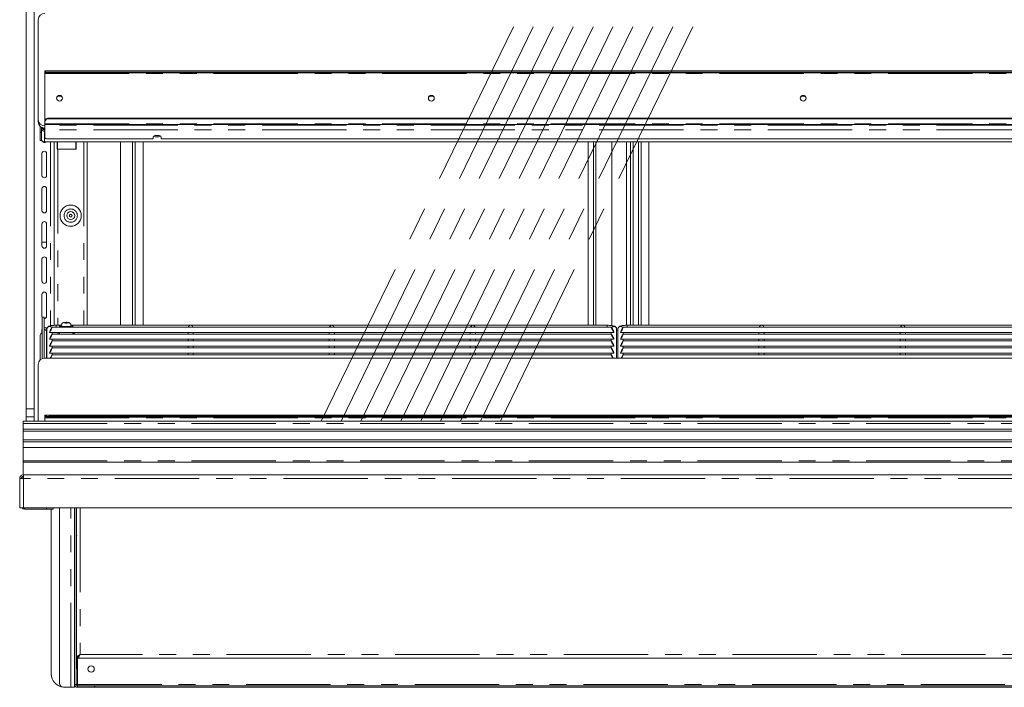
# Model space of a CAD drawing. Units: millimetres. Extents: x 0 to 586, y 0 to 420.
# Drawn here: x 453 to 527, y 143 to 194 of the extents above; entities that cross this region are included whole.
import ezdxf

# ---------------------------------------------------------------- set-up
doc = ezdxf.new("R2010")
doc.units = ezdxf.units.MM
doc.linetypes.add('CENTERX2', pattern=[20.32, 12.7, -2.54, 2.54, -2.54])
doc.linetypes.add('PHANTOM', pattern=[12.7, 6.35, -1.27, 1.27, -1.27, 1.27, -1.27])

msp = doc.modelspace()

# ---------------------------------------------------------------- linework, layer by layer
at = {"color": 7, "linetype": 'CENTERX2', "lineweight": 0}
for p, q in [((475.696, 163.33), (512.378, 238.494)), ((477.196, 163.33), (513.878, 238.494)), ((478.696, 163.33), (515.378, 238.494)), ((480.196, 163.33), (516.878, 238.494)), ((481.696, 163.33), (518.378, 238.494)), ((483.196, 163.33), (519.878, 238.494)), ((484.696, 163.33), (521.378, 238.494)), ((486.196, 163.33), (522.878, 238.494)), ((487.696, 163.33), (524.378, 238.494)), ((489.196, 163.33), (525.878, 238.494))]:
    msp.add_line(p, q, dxfattribs=at)
at = {"color": 7, "linetype": 'Continuous', "lineweight": 15}
for p, q in [((453.498, 164.241), (453.498, 236.552)), ((454.098, 164.241), (454.098, 236.552)), ((454.398, 193.538), (454.398, 186.021)), ((541.098, 189.685), (454.898, 189.685)), ((454.898, 189.682), (454.898, 189.685)), ((454.898, 189.682), (454.898, 189.648)), ((454.898, 189.579), (454.898, 189.648)), ((454.898, 189.579), (454.898, 189.48)), ((454.898, 185.899), (454.898, 189.48)), ((455.198, 189.596), (540.798, 189.596)), ((455.198, 189.527), (540.798, 189.527)), ((455.198, 186.129), (540.798, 186.129)), ((454.398, 185.85), (454.398, 186.021)), ((454.548, 185.514), (454.548, 185.469)), ((454.548, 185.469), (454.548, 185.084)), ((454.648, 185.084), (454.648, 185.443)), ((454.698, 185.413), (454.648, 185.413)), ((454.698, 185.391), (454.648, 185.391)), ((454.698, 185.391), (454.698, 185.413)), ((454.812, 185.289), (454.812, 185.387)), ((454.848, 185.247), (454.848, 185.382)), ((454.862, 185.381), (454.862, 185.148)), ((454.898, 185.899), (454.898, 185.854)), ((454.898, 185.703), (454.898, 185.854)), ((454.898, 185.703), (454.898, 185.642)), ((454.898, 185.642), (541.098, 185.642)), ((454.898, 185.642), (454.898, 185.598)), ((454.898, 185.598), (454.898, 185.26)), ((455.198, 186.084), (540.798, 186.084)), ((454.548, 185.084), (454.548, 184.435)), ((454.648, 185.084), (454.648, 184.435)), ((454.812, 185.289), (454.812, 185.274)), ((454.812, 185.274), (454.848, 185.274)), ((454.848, 185.242), (454.848, 185.247)), ((454.898, 185.26), (454.898, 184.666)), ((463.048, 184.734), (463.048, 184.563)), ((463.648, 184.563), (463.648, 184.734)), ((454.648, 184.435), (454.548, 184.435)), ((541.134, 184.35), (454.862, 184.35)), ((463.048, 184.563), (455.198, 184.563)), ((455.598, 184.35), (455.598, 170.534)), ((455.824, 184.35), (455.824, 183.791)), ((455.838, 184.35), (455.838, 183.791)), ((457.263, 183.791), (457.263, 184.35)), ((458.08, 170.539), (458.08, 184.35)), ((460.598, 170.539), (460.598, 184.35)), ((461.498, 170.539), (461.498, 184.35)), ((461.698, 170.539), (461.698, 184.35)), ((462.298, 170.539), (462.298, 184.35)), ((532.348, 184.563), (463.648, 184.563)), ((495.808, 184.35), (495.808, 170.539)), ((496.198, 184.35), (496.198, 170.539)), ((496.398, 184.35), (496.398, 170.539)), ((497.598, 184.35), (497.598, 170.515)), ((498.698, 184.35), (498.698, 170.538)), ((498.998, 184.35), (498.998, 170.539)), ((499.198, 184.35), (499.198, 170.539)), ((499.588, 170.539), (499.588, 184.35)), ((499.788, 170.539), (499.788, 184.35)), ((500.388, 170.539), (500.388, 184.35)), ((454.678, 181.816), (454.678, 183.466)), ((455.028, 183.466), (455.028, 181.816)), ((455.824, 183.791), (455.862, 183.791)), ((455.862, 183.791), (457.263, 183.791)), ((454.678, 179.166), (454.678, 180.816)), ((455.028, 180.816), (455.028, 179.166)), ((454.678, 176.516), (454.678, 178.166)), ((455.028, 178.166), (455.028, 176.516)), ((454.678, 176.791), (455.028, 176.791)), ((454.678, 173.866), (454.678, 175.516)), ((455.028, 175.516), (455.028, 173.866)), ((454.678, 171.216), (454.678, 172.866)), ((455.028, 172.866), (455.028, 171.216)), ((454.848, 171.155), (454.698, 171.155)), ((454.698, 171.155), (454.698, 171.15)), ((454.698, 171.15), (454.698, 168.027)), ((454.848, 171.15), (454.848, 171.155)), ((454.848, 171.15), (454.848, 168.064)), ((456.426, 170.754), (456.354, 170.733)), ((456.354, 170.733), (456.426, 170.711)), ((456.57, 170.754), (456.426, 170.754)), ((456.426, 170.711), (456.426, 170.754)), ((456.426, 170.711), (456.57, 170.711)), ((456.643, 170.733), (456.57, 170.754)), ((456.57, 170.711), (456.57, 170.754)), ((456.57, 170.711), (456.643, 170.733)), ((454.678, 169.985), (454.678, 170.216)), ((455.012, 170.168), (455.048, 170.168)), ((455.028, 170.216), (455.028, 170.168)), ((455.048, 170.252), (455.048, 168.066)), ((455.248, 170.025), (455.248, 170.004)), ((455.3, 170.002), (465.821, 170.002)), ((497.55, 170.402), (455.447, 170.402)), ((497.55, 169.881), (455.447, 169.881)), ((455.448, 169.881), (455.448, 170.002)), ((456.098, 170.539), (455.748, 170.539)), ((455.998, 170.486), (455.998, 170.402)), ((455.998, 170.002), (455.998, 169.881)), ((456.118, 170.511), (456.118, 170.486)), ((456.878, 170.486), (456.878, 170.511)), ((497.248, 170.539), (456.898, 170.539)), ((456.998, 170.402), (456.998, 170.486)), ((456.998, 169.881), (456.998, 170.002)), ((465.673, 170.002), (465.673, 169.881)), ((465.925, 170.002), (476.446, 170.002)), ((466.073, 169.881), (466.073, 170.002)), ((476.298, 170.002), (476.298, 169.881)), ((476.55, 170.002), (487.071, 170.002)), ((476.698, 169.881), (476.698, 170.002)), ((486.923, 170.002), (486.923, 169.881)), ((487.175, 170.002), (497.696, 170.002)), ((487.323, 169.881), (487.323, 170.002)), ((497.548, 170.002), (497.548, 169.881)), ((497.748, 170.025), (497.748, 170.004)), ((497.948, 168.066), (497.948, 170.252)), ((498.048, 170.173), (497.948, 170.173)), ((498.048, 170.252), (498.048, 168.066)), ((498.248, 170.025), (498.248, 170.004)), ((498.3, 170.002), (508.821, 170.002)), ((540.55, 170.402), (498.447, 170.402)), ((540.55, 169.881), (498.447, 169.881)), ((498.448, 169.881), (498.448, 170.002)), ((539.098, 170.539), (498.748, 170.539)), ((508.673, 170.002), (508.673, 169.881)), ((508.925, 170.002), (519.446, 170.002)), ((509.073, 169.881), (509.073, 170.002)), ((519.298, 170.002), (519.298, 169.881)), ((519.55, 170.002), (530.071, 170.002)), ((519.698, 169.881), (519.698, 170.002)), ((454.548, 169.761), (454.548, 167.932)), ((455.248, 169.504), (455.248, 169.483)), ((455.3, 169.481), (465.821, 169.481)), ((497.55, 169.36), (455.447, 169.36)), ((455.448, 169.36), (455.448, 169.481)), ((465.673, 169.481), (465.673, 169.36)), ((465.925, 169.481), (476.446, 169.481)), ((466.073, 169.36), (466.073, 169.481)), ((476.298, 169.481), (476.298, 169.36)), ((476.55, 169.481), (487.071, 169.481)), ((476.698, 169.36), (476.698, 169.481)), ((486.923, 169.481), (486.923, 169.36)), ((487.175, 169.481), (497.696, 169.481)), ((487.323, 169.36), (487.323, 169.481)), ((497.548, 169.481), (497.548, 169.36)), ((497.748, 169.504), (497.748, 169.483)), ((498.248, 169.504), (498.248, 169.483)), ((498.3, 169.481), (508.821, 169.481)), ((540.55, 169.36), (498.447, 169.36)), ((498.448, 169.36), (498.448, 169.481)), ((508.673, 169.481), (508.673, 169.36)), ((508.925, 169.481), (519.446, 169.481)), ((509.073, 169.36), (509.073, 169.481)), ((519.298, 169.481), (519.298, 169.36)), ((519.55, 169.481), (530.071, 169.481)), ((519.698, 169.36), (519.698, 169.481)), ((455.248, 168.984), (455.248, 168.962)), ((455.248, 168.463), (455.248, 168.441)), ((455.3, 168.96), (465.821, 168.96)), ((455.3, 168.439), (465.821, 168.439)), ((497.55, 168.839), (455.447, 168.839)), ((497.55, 168.318), (455.447, 168.318)), ((455.448, 168.839), (455.448, 168.96)), ((455.448, 168.318), (455.448, 168.439)), ((465.673, 168.96), (465.673, 168.839)), ((465.673, 168.439), (465.673, 168.318)), ((465.925, 168.96), (476.446, 168.96)), ((465.925, 168.439), (476.446, 168.439)), ((466.073, 168.839), (466.073, 168.96)), ((466.073, 168.318), (466.073, 168.439)), ((476.298, 168.96), (476.298, 168.839)), ((476.298, 168.439), (476.298, 168.318)), ((476.55, 168.96), (487.071, 168.96)), ((476.55, 168.439), (487.071, 168.439)), ((476.698, 168.839), (476.698, 168.96)), ((476.698, 168.318), (476.698, 168.439)), ((486.923, 168.96), (486.923, 168.839)), ((486.923, 168.439), (486.923, 168.318)), ((487.175, 168.96), (497.696, 168.96)), ((487.175, 168.439), (497.696, 168.439)), ((487.323, 168.839), (487.323, 168.96)), ((487.323, 168.318), (487.323, 168.439)), ((497.548, 168.96), (497.548, 168.839)), ((497.548, 168.439), (497.548, 168.318)), ((497.748, 168.984), (497.748, 168.962)), ((497.748, 168.463), (497.748, 168.441)), ((498.248, 168.984), (498.248, 168.962)), ((498.248, 168.463), (498.248, 168.441)), ((498.3, 168.96), (508.821, 168.96)), ((498.3, 168.439), (508.821, 168.439)), ((540.55, 168.839), (498.447, 168.839)), ((540.55, 168.318), (498.447, 168.318)), ((498.448, 168.839), (498.448, 168.96)), ((498.448, 168.318), (498.448, 168.439)), ((508.673, 168.96), (508.673, 168.839)), ((508.673, 168.439), (508.673, 168.318)), ((508.925, 168.96), (519.446, 168.96)), ((508.925, 168.439), (519.446, 168.439)), ((509.073, 168.839), (509.073, 168.96)), ((509.073, 168.318), (509.073, 168.439)), ((519.298, 168.96), (519.298, 168.839)), ((519.298, 168.439), (519.298, 168.318)), ((519.55, 168.96), (530.071, 168.96)), ((519.55, 168.439), (530.071, 168.439)), ((519.698, 168.839), (519.698, 168.96)), ((519.698, 168.318), (519.698, 168.439)), ((454.398, 167.596), (454.398, 163.332)), ((541.098, 168.066), (454.898, 168.066)), ((453.498, 163.643), (453.498, 164.241)), ((454.098, 163.643), (454.098, 164.241)), ((542.748, 163.332), (453.248, 163.332)), ((453.248, 163.33), (453.248, 163.332)), ((453.248, 163.33), (453.248, 163.146)), ((453.248, 163.146), (453.248, 162.709)), ((454.098, 163.643), (453.498, 163.643)), ((453.498, 163.332), (453.498, 163.643)), ((454.098, 163.332), (454.098, 163.643)), ((541.098, 163.777), (454.898, 163.777)), ((454.898, 163.775), (454.898, 163.777)), ((454.898, 163.775), (454.898, 163.74)), ((454.898, 163.671), (454.898, 163.74)), ((454.898, 163.671), (454.898, 163.573)), ((454.898, 163.332), (454.898, 163.573)), ((455.198, 163.688), (540.798, 163.688)), ((455.198, 163.619), (540.798, 163.619)), ((542.748, 162.709), (453.248, 162.709)), ((453.248, 162.709), (453.248, 162.562)), ((542.748, 162.562), (453.248, 162.562)), ((453.248, 162.562), (453.248, 161.91)), ((542.748, 161.91), (453.248, 161.91)), ((453.248, 161.91), (453.248, 161.763)), ((453.248, 161.763), (453.248, 161.341)), ((542.748, 161.763), (453.248, 161.763)), ((453.248, 161.341), (453.248, 160.341)), ((453.248, 161.341), (542.748, 161.341)), ((453.248, 160.241), (453.248, 160.341)), ((453.248, 160.241), (542.748, 160.241)), ((453.248, 160.241), (453.248, 159.291)), ((453.118, 159.007), (452.998, 159.007)), ((452.998, 158.989), (452.998, 159.007)), ((452.998, 156.791), (452.998, 158.989)), ((453.118, 158.997), (453.118, 159.007)), ((453.248, 159.291), (453.282, 159.291)), ((453.282, 159.007), (453.282, 159.291)), ((453.282, 159.291), (542.714, 159.291)), ((452.998, 156.791), (453.282, 156.791)), ((542.714, 156.791), (453.282, 156.791)), ((455.013, 156.697), (453.368, 156.697)), ((455.513, 156.697), (455.013, 156.697)), ((455.378, 156.697), (455.378, 144.291)), ((455.513, 156.791), (455.513, 156.697)), ((456.008, 143.591), (456.008, 156.791)), ((457.128, 143.511), (457.128, 156.791)), ((457.248, 143.511), (457.248, 156.791)), ((457.251, 156.776), (457.251, 156.791)), ((457.278, 145.598), (457.278, 156.791)), ((457.251, 154.776), (457.251, 155.626)), ((457.251, 152.776), (457.251, 153.626)), ((457.251, 150.776), (457.251, 151.626)), ((457.251, 148.776), (457.251, 149.626)), ((457.251, 146.776), (457.251, 147.626)), ((457.251, 144.776), (457.251, 145.626)), ((457.278, 145.598), (457.398, 145.598)), ((457.293, 145.598), (457.293, 144.776)), ((457.323, 145.598), (457.323, 144.776)), ((457.405, 145.471), (457.405, 145.591)), ((538.591, 145.471), (457.405, 145.471)), ((457.293, 144.776), (457.323, 144.776)), ((456.844, 143.291), (456.308, 143.291)), ((456.844, 143.291), (457.128, 143.291)), ((457.128, 143.511), (457.128, 143.291)), ((457.209, 143.341), (457.128, 143.341)), ((457.248, 143.511), (457.348, 143.511)), ((458.628, 143.411), (457.348, 143.411)), ((458.628, 143.291), (457.348, 143.291)), ((458.628, 143.291), (458.628, 143.411)), ((458.646, 143.411), (458.628, 143.411)), ((458.646, 143.291), (458.628, 143.291)), ((458.646, 143.291), (458.646, 143.411)), ((458.646, 143.411), (537.351, 143.411)), ((458.646, 143.291), (537.351, 143.291))]:
    msp.add_line(p, q, dxfattribs=at)
at = {"color": 8, "linetype": 'PHANTOM', "lineweight": 0}
for p, q in [((454.898, 189.682), (541.098, 189.682)), ((454.898, 189.48), (541.098, 189.48)), ((455.198, 189.596), (455.198, 189.527)), ((455.198, 186.084), (455.198, 186.129)), ((454.605, 185.469), (454.548, 185.469)), ((454.898, 185.703), (541.098, 185.703)), ((541.098, 185.598), (454.898, 185.598)), ((454.548, 185.084), (454.648, 185.084)), ((454.848, 185.289), (454.812, 185.289)), ((454.898, 185.148), (454.862, 185.148)), ((454.862, 184.35), (454.862, 185.148)), ((541.098, 185.26), (454.898, 185.26)), ((455.314, 184.35), (455.314, 170.501)), ((457.214, 184.35), (457.214, 183.791)), ((457.816, 184.35), (457.816, 170.539)), ((455.862, 183.791), (455.862, 170.539)), ((454.698, 171.15), (454.848, 171.15)), ((455.012, 170.168), (455.012, 168.066)), ((455.748, 170.539), (455.748, 170.402)), ((497.248, 170.539), (497.248, 170.402)), ((498.048, 170.168), (497.948, 170.168)), ((498.748, 170.539), (498.748, 170.402)), ((454.098, 164.241), (453.498, 164.241)), ((542.748, 163.33), (453.248, 163.33)), ((453.248, 163.146), (542.748, 163.146)), ((454.898, 163.775), (541.098, 163.775)), ((454.898, 163.573), (541.098, 163.573)), ((455.198, 163.688), (455.198, 163.619)), ((453.248, 160.341), (542.748, 160.341)), ((453.282, 156.791), (453.282, 159.007)), ((542.714, 159.007), (453.282, 159.007)), ((453.368, 156.791), (453.368, 156.697)), ((455.013, 156.697), (455.013, 156.791)), ((456.844, 143.291), (456.844, 156.791)), ((457.562, 156.791), (457.562, 145.755)), ((457.348, 143.511), (457.348, 145.598)), ((538.434, 145.755), (457.562, 145.755)), ((457.128, 143.511), (457.248, 143.511)), ((457.348, 143.511), (538.648, 143.511)), ((457.348, 143.291), (457.348, 143.411))]:
    msp.add_line(p, q, dxfattribs=at)
at = {"color": 7, "linetype": 'Continuous', "lineweight": 15, "flags": 128}
for points in [[(456.223, 187.629), (456.206, 187.548), (456.157, 187.48), (456.084, 187.434), (455.998, 187.418), (455.912, 187.434), (455.839, 187.48), (455.79, 187.548), (455.773, 187.629), (455.79, 187.71), (455.839, 187.779), (455.912, 187.825), (455.998, 187.841), (456.084, 187.825), (456.157, 187.779), (456.206, 187.71), (456.223, 187.629)], [(484.223, 187.629), (484.206, 187.548), (484.157, 187.48), (484.084, 187.434), (483.998, 187.418), (483.912, 187.434), (483.839, 187.48), (483.79, 187.548), (483.773, 187.629), (483.79, 187.71), (483.839, 187.779), (483.912, 187.825), (483.998, 187.841), (484.084, 187.825), (484.157, 187.779), (484.206, 187.71), (484.223, 187.629)], [(512.223, 187.629), (512.206, 187.548), (512.157, 187.48), (512.084, 187.434), (511.998, 187.418), (511.912, 187.434), (511.839, 187.48), (511.79, 187.548), (511.773, 187.629), (511.79, 187.71), (511.839, 187.779), (511.912, 187.825), (511.998, 187.841), (512.084, 187.825), (512.157, 187.779), (512.206, 187.71), (512.223, 187.629)], [(454.812, 185.278), (454.761, 185.283), (454.743, 185.287)], [(454.848, 185.247), (454.854, 185.267), (454.862, 185.278)], [(454.898, 184.666), (454.904, 184.646), (454.921, 184.627), (454.949, 184.609), (454.986, 184.593), (455.032, 184.581), (455.083, 184.571), (455.14, 184.565), (455.198, 184.563)], [(463.648, 184.734), (463.63, 184.769), (463.578, 184.8), (463.498, 184.823), (463.4, 184.835), (463.296, 184.835), (463.198, 184.823), (463.118, 184.8), (463.066, 184.769), (463.048, 184.734)], [(463.222, 184.827), (463.244, 184.824), (463.348, 184.818)], [(463.348, 184.818), (463.453, 184.824), (463.475, 184.827)], [(454.698, 171.135), (454.692, 171.149), (454.678, 171.216)], [(456.608, 170.402), (456.666, 170.405), (456.787, 170.415), (456.886, 170.432), (456.957, 170.452), (456.994, 170.475), (456.994, 170.498), (456.957, 170.521), (456.886, 170.541), (456.881, 170.542)], [(454.678, 170.216), (454.692, 170.283), (454.698, 170.297)], [(455.885, 169.881), (455.878, 169.888), (455.878, 169.914), (455.914, 169.94), (455.984, 169.963), (455.998, 169.966)], [(455.998, 170.486), (456.017, 170.463), (456.071, 170.441), (456.157, 170.423), (456.268, 170.409), (456.389, 170.402)], [(456.118, 170.486), (456.137, 170.466), (456.191, 170.448), (456.275, 170.433), (456.381, 170.424), (456.498, 170.42)], [(456.498, 170.42), (456.616, 170.424), (456.722, 170.433), (456.806, 170.448), (456.86, 170.466), (456.878, 170.486)], [(456.998, 169.966), (457.013, 169.963), (457.083, 169.94), (457.119, 169.914), (457.119, 169.888), (457.112, 169.881)], [(453.282, 159.007), (453.227, 159.004), (453.174, 159), (453.124, 158.997), (453.081, 158.994), (453.046, 158.992), (453.02, 158.991), (453.004, 158.99), (452.998, 158.989)], [(457.562, 145.755), (457.562, 145.755)]]:
    msp.add_lwpolyline(points, dxfattribs=at)
at = {"color": 8, "linetype": 'PHANTOM', "lineweight": 0, "flags": 128}
for points in [[(456.498, 170.706), (456.558, 170.708), (456.608, 170.714), (456.641, 170.722), (456.653, 170.733), (456.641, 170.743), (456.608, 170.752), (456.558, 170.757), (456.498, 170.76), (456.439, 170.757), (456.389, 170.752), (456.355, 170.743), (456.343, 170.733), (456.355, 170.722), (456.389, 170.714), (456.439, 170.708), (456.498, 170.706)], [(456.498, 170.445), (456.381, 170.448), (456.275, 170.458), (456.191, 170.472), (456.137, 170.491), (456.118, 170.511)], [(456.878, 170.511), (456.86, 170.491), (456.806, 170.472), (456.722, 170.458), (456.616, 170.448), (456.498, 170.445)]]:
    msp.add_lwpolyline(points, dxfattribs=at)
at = {"color": 7, "linetype": 'Continuous', "lineweight": 15}
for centre, radius in [((456.839, 178.791), 0.8), ((456.839, 178.791), 0.3), ((458.378, 144.671), 0.24)]:
    msp.add_circle(centre, radius, dxfattribs=at)
at = {"color": 8, "linetype": 'PHANTOM', "lineweight": 0}
for radius in [0.5, 0.1]:
    msp.add_circle((456.839, 178.791), radius, dxfattribs=at)
at = {"color": 7, "linetype": 'Continuous', "lineweight": 15}
for centre, radius, start, end in [((454.884, 193.523), 0.486, 88.27456, 178.16376), ((455.125, 190.067), 0.477, 241.51734, 278.78045), ((455.125, 189.998), 0.477, 241.51601, 278.78178), ((455.998, 187.593), 0.226, 6.10755, 173.89245), ((455.998, 187.353), 0.428, 66.98876, 113.01124), ((483.998, 187.593), 0.226, 6.10726, 173.89274), ((483.998, 187.353), 0.428, 66.98926, 113.01074), ((511.998, 187.593), 0.226, 6.10726, 173.89274), ((511.998, 187.353), 0.428, 66.98926, 113.01074), ((455.167, 185.858), 0.272, 83.45893, 171.44899), ((454.884, 186.036), 0.486, 181.83602, 271.7253), ((454.884, 185.865), 0.486, 181.83639, 271.7253), ((454.812, 185.541), 0.165, 228.76783, 270.068), ((455.167, 185.813), 0.272, 83.45893, 171.44899), ((463.31, 185.223), 0.5, 242.40667, 274.33855), ((463.386, 185.223), 0.5, 265.66095, 297.59384), ((454.86, 184.619), 0.27, 218.21804, 270.46218), ((454.853, 184.466), 0.175, 197.83677, 318.29353), ((454.853, 183.466), 0.175, 0, 180), ((454.853, 181.816), 0.175, 180, 0), ((454.853, 180.816), 0.175, 0, 180), ((454.853, 179.166), 0.175, 180, 0), ((454.853, 178.166), 0.175, 0, 180), ((454.853, 176.516), 0.175, 180, 0), ((454.853, 175.516), 0.175, 0, 180), ((454.853, 173.866), 0.175, 180, 0), ((454.853, 172.866), 0.175, 0, 180), ((454.853, 171.216), 0.175, 268.36275, 0), ((456.124, 170.377), 0.166, 90.92826, 138.88405), ((454.808, 169.76), 0.26, 115.00735, 179.78144), ((454.853, 170.216), 0.175, 0, 91.63725), ((455.011, 170.331), 0.163, 180.44042, 270.4364), ((454.884, 167.581), 0.486, 88.27449, 178.16392), ((455.125, 164.159), 0.477, 241.51816, 278.77962), ((455.125, 164.09), 0.477, 241.51816, 278.77962), ((453.282, 159.007), 0.284, 90, 180), ((453.282, 159.007), 0.164, 90, 180), ((453.368, 158.951), 0.22, 113.01108, 168.16287), ((453.368, 156.917), 0.22, 214.80859, 270), ((456.378, 144.291), 1, 180, 261.1716), ((456.308, 143.591), 0.3, 180, 270), ((457.348, 143.511), 0.22, 180, 270), ((457.348, 143.511), 0.1, 180, 270)]:
    msp.add_arc(centre, radius, start, end, dxfattribs=at)
at = {"color": 8, "linetype": 'PHANTOM', "lineweight": 0}
for centre, start, end in [((455.249, 170.249), 33.90631, 179.11184), ((497.748, 170.249), 0.88737, 146.09435), ((498.249, 170.249), 33.90565, 179.11263)]:
    msp.add_arc(centre, 0.2, start, end, dxfattribs=at)
at = {"color": 7, "linetype": 'Continuous', "lineweight": 15}
for centre, major_axis, ratio, start_param, end_param in [((454.862, 185.397), (0.158, 0.046), 0.929694, 2.876747, 4.447543), ((454.862, 185.397), (0.26, 0.049), 0.93563, 3.59164, 4.536826), ((455.346, 170.202), (0.102, 0.2), 0.070862, 3.320619, 8.968684), ((455.346, 169.681), (0.102, 0.2), 0.070862, 3.320619, 8.968684), ((465.873, 170.339), (0.153, 0.153), 0.8391, 0.872665, 1.947784), ((465.873, 170.339), (-0.153, 0.153), 0.8391, 4.335401, 5.410521), ((476.498, 170.339), (0.153, 0.153), 0.8391, 0.872665, 1.947784), ((476.498, 170.339), (-0.153, 0.153), 0.8391, 4.335401, 5.410521), ((487.123, 170.339), (0.153, 0.153), 0.8391, 0.872665, 1.947784), ((487.123, 170.339), (-0.153, 0.153), 0.8391, 4.335401, 5.410521), ((497.651, 170.202), (-0.102, 0.2), 0.070862, 3.597687, 9.245751), ((497.651, 169.681), (-0.102, 0.2), 0.070862, 3.597687, 9.245751), ((498.346, 170.202), (0.102, 0.2), 0.070862, 3.320619, 8.968684), ((498.346, 169.681), (0.102, 0.2), 0.070862, 3.320619, 8.968684), ((508.873, 170.339), (0.153, 0.153), 0.8391, 0.872665, 1.947784), ((508.873, 170.339), (-0.153, 0.153), 0.8391, 4.335401, 5.410521), ((519.498, 170.339), (0.153, 0.153), 0.8391, 0.872665, 1.947784), ((519.498, 170.339), (-0.153, 0.153), 0.8391, 4.335401, 5.410521), ((455.346, 169.16), (0.102, 0.2), 0.070862, 3.320619, 8.968684), ((497.651, 169.16), (-0.102, 0.2), 0.070862, 3.597687, 9.245751), ((498.346, 169.16), (0.102, 0.2), 0.070862, 3.320619, 8.968684), ((455.346, 168.639), (0.102, 0.2), 0.070862, 3.320619, 8.968684), ((455.346, 168.118), (0.102, 0.2), 0.070862, 4.487239, 8.15113), ((497.651, 168.118), (-0.102, 0.2), 0.070862, 4.415241, 8.079132), ((497.651, 168.639), (-0.102, 0.2), 0.070862, 3.597687, 9.245751), ((498.346, 168.639), (0.102, 0.2), 0.070862, 3.320619, 8.968684), ((498.346, 168.118), (0.102, 0.2), 0.070862, 4.487239, 8.15113), ((453.282, 159.007), (0.164, 0), 0.107791, 3.141593, 3.665277)]:
    msp.add_ellipse(centre, major_axis=major_axis, ratio=ratio, start_param=start_param, end_param=end_param, dxfattribs=at)
for points, knots in [([(456.877, 170.51), (456.877, 170.512), (456.882, 170.542), (456.865, 170.595), (456.831, 170.656), (456.787, 170.698), (456.74, 170.726), (456.689, 170.744), (456.63, 170.756), (456.552, 170.763), (456.461, 170.764), (456.369, 170.756), (456.297, 170.743), (456.225, 170.71), (456.169, 170.662), (456.132, 170.596), (456.114, 170.542), (456.119, 170.513), (456.12, 170.511)], [0, 0, 0, 0, 0.0064433, 0.0838396, 0.1464509, 0.2012904, 0.2522477, 0.3047954, 0.370204, 0.450963, 0.5342074, 0.616978, 0.7147838, 0.780485, 0.8510169, 0.918607, 0.9928895, 1, 1, 1, 1]), ([(455.748, 170.539), (455.725, 170.538), (455.657, 170.538), (455.545, 170.533), (455.422, 170.521), (455.311, 170.502), (455.228, 170.48), (455.161, 170.448), (455.108, 170.406), (455.066, 170.348), (455.049, 170.291), (455.048, 170.259), (455.048, 170.252)], [0, 0, 0, 0, 0.070485, 0.205636, 0.342391, 0.483387, 0.637165, 0.735617, 0.813017, 0.893812, 0.97796, 1, 1, 1, 1]), ([(455.3, 170.002), (455.3, 170.002), (455.298, 170.001), (455.287, 170.002), (455.269, 170.003), (455.255, 170.004), (455.248, 170.004)], [0, 0, 0, 0, 0.003174, 0.338781, 0.671772, 1, 1, 1, 1]), ([(465.873, 170.004), (465.866, 170.004), (465.852, 170.003), (465.834, 170.002), (465.825, 170.002), (465.821, 170.002)], [0, 0, 0, 0, 0.3367476, 0.6735795, 1, 1, 1, 1]), ([(465.925, 170.002), (465.925, 170.002), (465.923, 170.001), (465.912, 170.002), (465.894, 170.003), (465.88, 170.004), (465.873, 170.004)], [0, 0, 0, 0, 0.0031744, 0.3387832, 0.671818, 1, 1, 1, 1]), ([(476.498, 170.004), (476.491, 170.004), (476.477, 170.003), (476.459, 170.002), (476.45, 170.002), (476.446, 170.002)], [0, 0, 0, 0, 0.336737, 0.673583, 1, 1, 1, 1]), ([(476.55, 170.002), (476.55, 170.002), (476.548, 170.001), (476.537, 170.002), (476.519, 170.003), (476.505, 170.004), (476.498, 170.004)], [0, 0, 0, 0, 0.003174, 0.338782, 0.671795, 1, 1, 1, 1]), ([(487.123, 170.004), (487.116, 170.004), (487.102, 170.003), (487.084, 170.002), (487.075, 170.002), (487.071, 170.002)], [0, 0, 0, 0, 0.336745, 0.673586, 1, 1, 1, 1]), ([(487.175, 170.002), (487.175, 170.002), (487.173, 170.001), (487.162, 170.002), (487.144, 170.003), (487.13, 170.004), (487.123, 170.004)], [0, 0, 0, 0, 0.003174, 0.338791, 0.671794, 1, 1, 1, 1]), ([(497.948, 170.252), (497.945, 170.281), (497.939, 170.332), (497.899, 170.393), (497.854, 170.435), (497.803, 170.464), (497.737, 170.489), (497.65, 170.509), (497.534, 170.526), (497.409, 170.535), (497.31, 170.538), (497.258, 170.539), (497.248, 170.539)], [0, 0, 0, 0, 0.092874, 0.167433, 0.239135, 0.316813, 0.414664, 0.565876, 0.700848, 0.841927, 0.9702, 1, 1, 1, 1]), ([(497.748, 170.004), (497.741, 170.004), (497.727, 170.003), (497.709, 170.002), (497.7, 170.002), (497.696, 170.002)], [0, 0, 0, 0, 0.336745, 0.673585, 1, 1, 1, 1]), ([(498.748, 170.539), (498.725, 170.538), (498.657, 170.538), (498.545, 170.533), (498.422, 170.521), (498.311, 170.502), (498.228, 170.48), (498.161, 170.448), (498.108, 170.406), (498.066, 170.348), (498.049, 170.291), (498.048, 170.259), (498.048, 170.252)], [0, 0, 0, 0, 0.070486, 0.205637, 0.342393, 0.483387, 0.637165, 0.735617, 0.813017, 0.893813, 0.977961, 1, 1, 1, 1]), ([(498.3, 170.002), (498.3, 170.002), (498.298, 170.001), (498.287, 170.002), (498.269, 170.003), (498.255, 170.004), (498.248, 170.004)], [0, 0, 0, 0, 0.003176, 0.338789, 0.6718, 1, 1, 1, 1]), ([(508.873, 170.004), (508.866, 170.004), (508.852, 170.003), (508.834, 170.002), (508.825, 170.002), (508.821, 170.002)], [0, 0, 0, 0, 0.336745, 0.673586, 1, 1, 1, 1]), ([(508.925, 170.002), (508.925, 170.002), (508.923, 170.001), (508.912, 170.002), (508.894, 170.003), (508.88, 170.004), (508.873, 170.004)], [0, 0, 0, 0, 0.003179, 0.33879, 0.671805, 1, 1, 1, 1]), ([(519.498, 170.004), (519.491, 170.004), (519.477, 170.003), (519.459, 170.002), (519.45, 170.002), (519.446, 170.002)], [0, 0, 0, 0, 0.336753, 0.67359, 1, 1, 1, 1]), ([(519.55, 170.002), (519.55, 170.002), (519.548, 170.001), (519.537, 170.002), (519.519, 170.003), (519.505, 170.004), (519.498, 170.004)], [0, 0, 0, 0, 0.003184, 0.338797, 0.671814, 1, 1, 1, 1]), ([(455.3, 169.481), (455.3, 169.481), (455.298, 169.48), (455.287, 169.481), (455.269, 169.482), (455.255, 169.483), (455.248, 169.483)], [0, 0, 0, 0, 0.003152, 0.338779, 0.671771, 1, 1, 1, 1]), ([(465.873, 169.483), (465.866, 169.483), (465.852, 169.483), (465.834, 169.481), (465.825, 169.481), (465.821, 169.481)], [0, 0, 0, 0, 0.3367476, 0.6735795, 1, 1, 1, 1]), ([(465.925, 169.481), (465.925, 169.481), (465.923, 169.48), (465.912, 169.481), (465.894, 169.482), (465.88, 169.483), (465.873, 169.483)], [0, 0, 0, 0, 0.003152, 0.33878, 0.671817, 1, 1, 1, 1]), ([(476.498, 169.483), (476.491, 169.483), (476.477, 169.483), (476.459, 169.481), (476.45, 169.481), (476.446, 169.481)], [0, 0, 0, 0, 0.336737, 0.673583, 1, 1, 1, 1]), ([(476.55, 169.481), (476.55, 169.481), (476.548, 169.48), (476.537, 169.481), (476.519, 169.482), (476.505, 169.483), (476.498, 169.483)], [0, 0, 0, 0, 0.003152, 0.338779, 0.671794, 1, 1, 1, 1]), ([(487.123, 169.483), (487.116, 169.483), (487.102, 169.483), (487.084, 169.481), (487.075, 169.481), (487.071, 169.481)], [0, 0, 0, 0, 0.336745, 0.673586, 1, 1, 1, 1]), ([(487.175, 169.481), (487.175, 169.481), (487.173, 169.48), (487.162, 169.481), (487.144, 169.482), (487.13, 169.483), (487.123, 169.483)], [0, 0, 0, 0, 0.003152, 0.338788, 0.671793, 1, 1, 1, 1]), ([(497.748, 169.483), (497.741, 169.483), (497.727, 169.483), (497.709, 169.481), (497.7, 169.481), (497.696, 169.481)], [0, 0, 0, 0, 0.336745, 0.673585, 1, 1, 1, 1]), ([(498.3, 169.481), (498.3, 169.481), (498.298, 169.48), (498.287, 169.481), (498.269, 169.482), (498.255, 169.483), (498.248, 169.483)], [0, 0, 0, 0, 0.003154, 0.338786, 0.671799, 1, 1, 1, 1]), ([(508.873, 169.483), (508.866, 169.483), (508.852, 169.483), (508.834, 169.481), (508.825, 169.481), (508.821, 169.481)], [0, 0, 0, 0, 0.336745, 0.673586, 1, 1, 1, 1]), ([(508.925, 169.481), (508.925, 169.481), (508.923, 169.48), (508.912, 169.481), (508.894, 169.482), (508.88, 169.483), (508.873, 169.483)], [0, 0, 0, 0, 0.003157, 0.338787, 0.671803, 1, 1, 1, 1]), ([(519.498, 169.483), (519.491, 169.483), (519.477, 169.483), (519.459, 169.481), (519.45, 169.481), (519.446, 169.481)], [0, 0, 0, 0, 0.336753, 0.67359, 1, 1, 1, 1]), ([(519.55, 169.481), (519.55, 169.481), (519.548, 169.48), (519.537, 169.481), (519.519, 169.482), (519.505, 169.483), (519.498, 169.483)], [0, 0, 0, 0, 0.003162, 0.338794, 0.671813, 1, 1, 1, 1]), ([(455.3, 168.96), (455.3, 168.96), (455.298, 168.959), (455.287, 168.96), (455.269, 168.962), (455.255, 168.962), (455.248, 168.962)], [0, 0, 0, 0, 0.003152, 0.338763, 0.671769, 1, 1, 1, 1]), ([(455.3, 168.439), (455.3, 168.439), (455.298, 168.439), (455.287, 168.44), (455.269, 168.441), (455.255, 168.441), (455.248, 168.441)], [0, 0, 0, 0, 0.003152, 0.338763, 0.671769, 1, 1, 1, 1]), ([(465.873, 168.962), (465.866, 168.962), (465.852, 168.962), (465.834, 168.96), (465.825, 168.96), (465.821, 168.96)], [0, 0, 0, 0, 0.3367476, 0.6735795, 1, 1, 1, 1]), ([(465.873, 168.441), (465.866, 168.441), (465.852, 168.441), (465.834, 168.439), (465.825, 168.439), (465.821, 168.439)], [0, 0, 0, 0, 0.336756, 0.673593, 1, 1, 1, 1]), ([(465.925, 168.96), (465.925, 168.96), (465.923, 168.959), (465.912, 168.96), (465.894, 168.962), (465.88, 168.962), (465.873, 168.962)], [0, 0, 0, 0, 0.003152, 0.338765, 0.671815, 1, 1, 1, 1]), ([(465.925, 168.439), (465.925, 168.439), (465.923, 168.439), (465.912, 168.44), (465.894, 168.441), (465.88, 168.441), (465.873, 168.441)], [0, 0, 0, 0, 0.003152, 0.338765, 0.671814, 1, 1, 1, 1]), ([(476.498, 168.962), (476.491, 168.962), (476.477, 168.962), (476.459, 168.96), (476.45, 168.96), (476.446, 168.96)], [0, 0, 0, 0, 0.336737, 0.673583, 1, 1, 1, 1]), ([(476.498, 168.441), (476.491, 168.441), (476.477, 168.441), (476.459, 168.439), (476.45, 168.439), (476.446, 168.439)], [0, 0, 0, 0, 0.3367456, 0.6735956, 1, 1, 1, 1]), ([(476.55, 168.96), (476.55, 168.96), (476.548, 168.959), (476.537, 168.96), (476.519, 168.962), (476.505, 168.962), (476.498, 168.962)], [0, 0, 0, 0, 0.003152, 0.338764, 0.671792, 1, 1, 1, 1]), ([(476.55, 168.439), (476.55, 168.439), (476.548, 168.439), (476.537, 168.44), (476.519, 168.441), (476.505, 168.441), (476.498, 168.441)], [0, 0, 0, 0, 0.003152, 0.338764, 0.671792, 1, 1, 1, 1]), ([(487.123, 168.962), (487.116, 168.962), (487.102, 168.962), (487.084, 168.96), (487.075, 168.96), (487.071, 168.96)], [0, 0, 0, 0, 0.336745, 0.673586, 1, 1, 1, 1]), ([(487.123, 168.441), (487.116, 168.441), (487.102, 168.441), (487.084, 168.439), (487.075, 168.439), (487.071, 168.439)], [0, 0, 0, 0, 0.336753, 0.6736, 1, 1, 1, 1]), ([(487.175, 168.96), (487.175, 168.96), (487.173, 168.959), (487.162, 168.96), (487.144, 168.962), (487.13, 168.962), (487.123, 168.962)], [0, 0, 0, 0, 0.003152, 0.338773, 0.671791, 1, 1, 1, 1]), ([(487.175, 168.439), (487.175, 168.439), (487.173, 168.439), (487.162, 168.44), (487.144, 168.441), (487.13, 168.441), (487.123, 168.441)], [0, 0, 0, 0, 0.003152, 0.338773, 0.671791, 1, 1, 1, 1]), ([(497.748, 168.962), (497.741, 168.962), (497.727, 168.962), (497.709, 168.96), (497.7, 168.96), (497.696, 168.96)], [0, 0, 0, 0, 0.336745, 0.673585, 1, 1, 1, 1]), ([(497.748, 168.441), (497.741, 168.441), (497.727, 168.441), (497.709, 168.439), (497.7, 168.439), (497.696, 168.439)], [0, 0, 0, 0, 0.3367531, 0.6735981, 1, 1, 1, 1]), ([(498.3, 168.96), (498.3, 168.96), (498.298, 168.959), (498.287, 168.96), (498.269, 168.962), (498.255, 168.962), (498.248, 168.962)], [0, 0, 0, 0, 0.003154, 0.33877, 0.671797, 1, 1, 1, 1]), ([(498.3, 168.439), (498.3, 168.439), (498.298, 168.439), (498.287, 168.44), (498.269, 168.441), (498.255, 168.441), (498.248, 168.441)], [0, 0, 0, 0, 0.003154, 0.338771, 0.671797, 1, 1, 1, 1]), ([(508.873, 168.962), (508.866, 168.962), (508.852, 168.962), (508.834, 168.96), (508.825, 168.96), (508.821, 168.96)], [0, 0, 0, 0, 0.336745, 0.673586, 1, 1, 1, 1]), ([(508.873, 168.441), (508.866, 168.441), (508.852, 168.441), (508.834, 168.439), (508.825, 168.439), (508.821, 168.439)], [0, 0, 0, 0, 0.336753, 0.6736, 1, 1, 1, 1]), ([(508.925, 168.96), (508.925, 168.96), (508.923, 168.959), (508.912, 168.96), (508.894, 168.962), (508.88, 168.962), (508.873, 168.962)], [0, 0, 0, 0, 0.003157, 0.338771, 0.671801, 1, 1, 1, 1]), ([(508.925, 168.439), (508.925, 168.439), (508.923, 168.439), (508.912, 168.44), (508.894, 168.441), (508.88, 168.441), (508.873, 168.441)], [0, 0, 0, 0, 0.003157, 0.338772, 0.671801, 1, 1, 1, 1]), ([(519.498, 168.962), (519.491, 168.962), (519.477, 168.962), (519.459, 168.96), (519.45, 168.96), (519.446, 168.96)], [0, 0, 0, 0, 0.336753, 0.67359, 1, 1, 1, 1]), ([(519.498, 168.441), (519.491, 168.441), (519.477, 168.441), (519.459, 168.439), (519.45, 168.439), (519.446, 168.439)], [0, 0, 0, 0, 0.336761, 0.673603, 1, 1, 1, 1]), ([(519.55, 168.96), (519.55, 168.96), (519.548, 168.959), (519.537, 168.96), (519.519, 168.962), (519.505, 168.962), (519.498, 168.962)], [0, 0, 0, 0, 0.003162, 0.338778, 0.671811, 1, 1, 1, 1]), ([(519.55, 168.439), (519.55, 168.439), (519.548, 168.439), (519.537, 168.44), (519.519, 168.441), (519.505, 168.441), (519.498, 168.441)], [0, 0, 0, 0, 0.003162, 0.338779, 0.671811, 1, 1, 1, 1]), ([(457.293, 156.705), (457.291, 156.704), (457.285, 156.701), (457.277, 156.701), (457.27, 156.702), (457.264, 156.706), (457.259, 156.712), (457.255, 156.724), (457.252, 156.746), (457.252, 156.765), (457.251, 156.776)], [0, 0, 0, 0, 0.080815, 0.166387, 0.262996, 0.352397, 0.439493, 0.529607, 0.736289, 1, 1, 1, 1]), ([(457.278, 156.741), (457.275, 156.737), (457.269, 156.729), (457.261, 156.722), (457.257, 156.719)], [0, 0, 0, 0, 0.4759343, 1, 1, 1, 1]), ([(457.251, 155.626), (457.252, 155.637), (457.253, 155.657), (457.256, 155.679), (457.26, 155.691), (457.265, 155.697), (457.27, 155.7), (457.274, 155.701), (457.276, 155.701)], [0, 0, 0, 0, 0.339295, 0.599439, 0.707904, 0.808454, 0.907841, 1, 1, 1, 1]), ([(457.257, 155.683), (457.259, 155.683), (457.265, 155.68), (457.272, 155.673), (457.277, 155.667), (457.278, 155.665)], [0, 0, 0, 0, 0.180338, 0.753018, 1, 1, 1, 1]), ([(457.293, 154.705), (457.291, 154.704), (457.285, 154.701), (457.277, 154.701), (457.27, 154.702), (457.264, 154.706), (457.259, 154.712), (457.255, 154.724), (457.252, 154.746), (457.252, 154.765), (457.251, 154.776)], [0, 0, 0, 0, 0.080815, 0.166387, 0.262996, 0.352398, 0.439494, 0.529608, 0.736289, 1, 1, 1, 1]), ([(457.278, 154.741), (457.275, 154.737), (457.269, 154.729), (457.261, 154.722), (457.257, 154.719)], [0, 0, 0, 0, 0.475938, 1, 1, 1, 1]), ([(457.251, 153.626), (457.252, 153.637), (457.253, 153.657), (457.256, 153.679), (457.26, 153.691), (457.265, 153.697), (457.27, 153.7), (457.274, 153.701), (457.276, 153.701)], [0, 0, 0, 0, 0.339295, 0.59944, 0.707901, 0.808454, 0.907842, 1, 1, 1, 1]), ([(457.257, 153.683), (457.259, 153.683), (457.265, 153.68), (457.272, 153.673), (457.277, 153.667), (457.278, 153.665)], [0, 0, 0, 0, 0.180336, 0.753011, 1, 1, 1, 1]), ([(457.293, 152.705), (457.291, 152.704), (457.285, 152.701), (457.277, 152.701), (457.27, 152.702), (457.264, 152.706), (457.259, 152.712), (457.255, 152.724), (457.252, 152.746), (457.252, 152.765), (457.251, 152.776)], [0, 0, 0, 0, 0.080816, 0.166388, 0.262997, 0.352399, 0.439495, 0.529607, 0.736291, 1, 1, 1, 1]), ([(457.278, 152.741), (457.275, 152.737), (457.269, 152.729), (457.261, 152.722), (457.257, 152.719)], [0, 0, 0, 0, 0.475922, 1, 1, 1, 1]), ([(457.251, 151.626), (457.252, 151.637), (457.253, 151.657), (457.256, 151.679), (457.26, 151.691), (457.265, 151.697), (457.27, 151.7), (457.274, 151.701), (457.276, 151.701)], [0, 0, 0, 0, 0.339298, 0.599442, 0.707903, 0.808455, 0.907842, 1, 1, 1, 1]), ([(457.257, 151.683), (457.259, 151.683), (457.265, 151.68), (457.272, 151.673), (457.277, 151.667), (457.278, 151.665)], [0, 0, 0, 0, 0.180339, 0.753016, 1, 1, 1, 1]), ([(457.293, 150.705), (457.291, 150.704), (457.285, 150.701), (457.277, 150.701), (457.27, 150.702), (457.264, 150.706), (457.259, 150.712), (457.255, 150.724), (457.252, 150.746), (457.252, 150.765), (457.251, 150.776)], [0, 0, 0, 0, 0.080814, 0.166386, 0.262996, 0.352395, 0.439491, 0.529607, 0.736286, 1, 1, 1, 1]), ([(457.278, 150.741), (457.275, 150.737), (457.269, 150.729), (457.261, 150.722), (457.257, 150.719)], [0, 0, 0, 0, 0.475938, 1, 1, 1, 1]), ([(457.251, 149.626), (457.252, 149.637), (457.253, 149.657), (457.256, 149.679), (457.26, 149.691), (457.265, 149.697), (457.27, 149.7), (457.274, 149.701), (457.276, 149.701)], [0, 0, 0, 0, 0.339292, 0.599436, 0.707904, 0.808452, 0.907841, 1, 1, 1, 1]), ([(457.257, 149.683), (457.259, 149.683), (457.265, 149.68), (457.272, 149.673), (457.277, 149.667), (457.278, 149.665)], [0, 0, 0, 0, 0.180336, 0.75302, 1, 1, 1, 1]), ([(457.293, 148.705), (457.291, 148.704), (457.285, 148.701), (457.277, 148.701), (457.27, 148.702), (457.264, 148.706), (457.259, 148.712), (457.255, 148.724), (457.252, 148.746), (457.252, 148.765), (457.251, 148.776)], [0, 0, 0, 0, 0.080816, 0.166388, 0.262998, 0.352399, 0.439496, 0.529607, 0.736292, 1, 1, 1, 1]), ([(457.278, 148.741), (457.275, 148.737), (457.269, 148.729), (457.261, 148.722), (457.257, 148.719)], [0, 0, 0, 0, 0.475938, 1, 1, 1, 1]), ([(457.251, 147.626), (457.252, 147.637), (457.253, 147.657), (457.256, 147.679), (457.26, 147.691), (457.265, 147.697), (457.27, 147.7), (457.274, 147.701), (457.276, 147.701)], [0, 0, 0, 0, 0.339298, 0.599442, 0.707903, 0.808455, 0.907842, 1, 1, 1, 1]), ([(457.257, 147.683), (457.259, 147.683), (457.265, 147.68), (457.272, 147.673), (457.277, 147.667), (457.278, 147.665)], [0, 0, 0, 0, 0.180339, 0.753016, 1, 1, 1, 1]), ([(457.293, 146.705), (457.291, 146.704), (457.285, 146.701), (457.277, 146.701), (457.27, 146.702), (457.264, 146.706), (457.259, 146.712), (457.255, 146.724), (457.252, 146.746), (457.252, 146.765), (457.251, 146.776)], [0, 0, 0, 0, 0.080813, 0.166386, 0.262995, 0.352396, 0.439492, 0.529608, 0.736286, 1, 1, 1, 1]), ([(457.278, 146.741), (457.275, 146.737), (457.269, 146.729), (457.261, 146.722), (457.257, 146.719)], [0, 0, 0, 0, 0.475938, 1, 1, 1, 1]), ([(457.251, 145.626), (457.252, 145.637), (457.253, 145.657), (457.256, 145.679), (457.26, 145.691), (457.265, 145.697), (457.27, 145.7), (457.274, 145.701), (457.276, 145.701)], [0, 0, 0, 0, 0.339297, 0.599441, 0.707907, 0.808455, 0.907841, 1, 1, 1, 1]), ([(457.257, 145.683), (457.259, 145.683), (457.265, 145.68), (457.272, 145.673), (457.277, 145.667), (457.278, 145.665)], [0, 0, 0, 0, 0.180346, 0.753, 1, 1, 1, 1]), ([(457.278, 145.598), (457.28, 145.6), (457.283, 145.602), (457.306, 145.613), (457.338, 145.629), (457.386, 145.654), (457.459, 145.697), (457.524, 145.733), (457.562, 145.755)], [0, 0, 0, 0, 0.1405894, 0.2756111, 0.4060683, 0.5330678, 0.7260256, 1, 1, 1, 1]), ([(457.398, 145.598), (457.399, 145.6), (457.401, 145.603), (457.414, 145.614), (457.433, 145.63), (457.461, 145.655), (457.503, 145.697), (457.54, 145.734), (457.562, 145.755)], [0, 0, 0, 0, 0.126486, 0.250415, 0.374254, 0.500475, 0.703006, 1, 1, 1, 1]), ([(457.562, 145.755), (457.542, 145.719), (457.501, 145.647), (457.447, 145.554), (457.418, 145.492), (457.408, 145.472), (457.406, 145.471), (457.405, 145.471)], [0, 0, 0, 0, 0.258851, 0.51985, 0.750965, 0.948045, 1, 1, 1, 1]), ([(457.562, 145.755), (457.537, 145.73), (457.497, 145.688), (457.448, 145.639), (457.421, 145.607), (457.409, 145.593), (457.406, 145.591), (457.405, 145.591)], [0, 0, 0, 0, 0.344797, 0.563395, 0.740493, 0.918274, 1, 1, 1, 1]), ([(457.323, 144.776), (457.322, 144.765), (457.319, 144.745), (457.31, 144.723), (457.301, 144.711), (457.293, 144.705), (457.285, 144.701), (457.277, 144.701), (457.27, 144.702), (457.264, 144.706), (457.259, 144.712), (457.255, 144.724), (457.252, 144.746), (457.252, 144.765), (457.251, 144.776)], [0, 0, 0, 0, 0.166464, 0.294091, 0.347301, 0.396635, 0.445395, 0.497026, 0.555317, 0.60926, 0.661808, 0.716182, 0.840888, 1, 1, 1, 1]), ([(457.293, 144.776), (457.289, 144.764), (457.284, 144.747), (457.269, 144.729), (457.261, 144.723), (457.257, 144.719)], [0, 0, 0, 0, 0.5180626, 0.7601857, 1, 1, 1, 1]), ([(457.348, 143.511), (457.35, 143.498), (457.353, 143.472), (457.357, 143.439), (457.361, 143.415), (457.364, 143.412), (457.366, 143.411)], [0, 0, 0, 0, 0.250001, 0.499996, 0.749999, 1, 1, 1, 1]), ([(457.348, 143.511), (457.35, 143.481), (457.352, 143.442), (457.354, 143.412), (457.354, 143.405)], [0, 0, 0, 0, 0.7647564, 1, 1, 1, 1])]:
    msp.add_open_spline(points, degree=3, knots=knots, dxfattribs=at)

doc.saveas('drawing.dxf')
